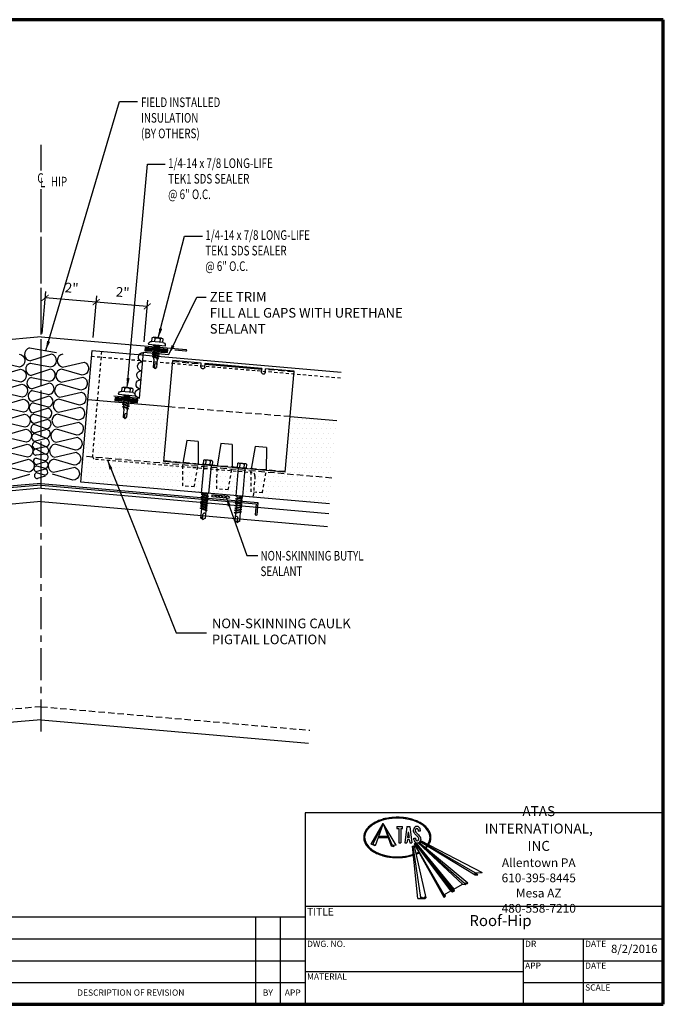
# Model space of a CAD drawing. Units: inches. Extents: x -43.7 to 6.9, y -42.7 to -4.3.
# Drawn here: x -18.2 to 6.9, y -42.7 to -4.3 of the extents above; entities that cross this region are included whole.
import ezdxf

# ---------------------------------------------------------------- set-up
doc = ezdxf.new("R2010")
doc.units = ezdxf.units.IN
doc.header["$MEASUREMENT"] = 0
for name, pattern in [('CENTER', [2, 1.25, -0.25, 0.25, -0.25]), ('DASH2', [0.1875, 0.125, -0.0625]), ('HIDDEN', [0.375, 0.25, -0.125]), ('HIDDEN2', [0.1875, 0.125, -0.0625])]:
    doc.linetypes.add(name, pattern=pattern)
for name, color, linetype, lineweight in [('Border (ANSI)', 7, 'Continuous', 70), ('Logo', 7, 'Continuous', 25), ('Sketch Geometry (ANSI)', 7, 'Continuous', 25), ('Symbol (ANSI)', 7, 'Continuous', 25), ('Title (ANSI)', 7, 'Continuous', 50)]:
    doc.layers.add(name, color=color, linetype=linetype, lineweight=lineweight)
for name, color, linetype in [('BUTYL', 9, 'Continuous'), ('CLIP', 5, 'Continuous'), ('DIM', 250, 'Continuous'), ('FASTENER', 9, 'Continuous'), ('insul', 8, 'Continuous'), ('LiteGauge', 1, 'Continuous'), ('PANEL', 11, 'Continuous'), ('SEALANT', 8, 'Continuous'), ('TEXT', 250, 'Continuous'), ('TRIM', 6, 'Continuous')]:
    doc.layers.add(name, color=color, linetype=linetype)
doc.styles.add('Note Text (ANSI)', font='tahoma.ttf')
doc.styles.get("Standard").update_dxf_attribs({"font": 'tahoma.ttf'})
doc.styles.add('TEXT1', font='ROMANS', dxfattribs={"width": 0.75, "height": 0.375})
doc.styles.add('Title Block Labels', font='tahoma.ttf')
doc.dimstyles.new('PLAN', dxfattribs={"dimtxt": 0.09375, "dimasz": 0.0625, "dimexe": 0.0625, "dimexo": 0.125, "dimgap": 0.0625, "dimtad": 1, "dimdec": 4, "dimzin": 3, "dimdsep": 46, "dimlunit": 4, "dimtxsty": 'TEXT1', "dimblk": 'ARCHTICK', "dimcen": 0.0625, "dimclrd": 7, "dimclre": 7, "dimclrt": 256, "dimadec": 3, "dimazin": 0, "dimtfac": 0.666667, "dimtdec": 4, "dimtmove": 0, "dimatfit": 2, "dimfxl": 0, "dimtvp": 1, "dimfrac": 2, "dimtolj": 1, "dimtzin": 3, "dimarcsym": 0})
doc.dimstyles.new('PLAN$7', dxfattribs={"dimtxt": 0.09375, "dimasz": 0.09375, "dimexe": 0.0625, "dimexo": 0.125, "dimgap": 0.0625, "dimtad": 1, "dimdec": 4, "dimzin": 3, "dimdsep": 46, "dimlunit": 4, "dimtxsty": 'TEXT1', "dimblk": 'ARCHTICK', "dimcen": 0.0625, "dimclrd": 7, "dimclre": 7, "dimclrt": 2, "dimadec": 3, "dimazin": 0, "dimtfac": 0.666667, "dimtdec": 4, "dimtmove": 0, "dimatfit": 2, "dimfxl": 0, "dimtvp": 1, "dimfrac": 2, "dimtolj": 1, "dimtzin": 3, "dimarcsym": 0})
pattern_1 = [(0, (-37.20625, -47.23072), (0.09375, 0.1875), [0, -0.1875])]

# ---------------------------------------------------------------- blocks, each defined once
blk = doc.blocks.new('Title Blocks ATAS A-B Title Block')
at = {"layer": 'Logo', "linetype": 'Continuous'}
for p, q in [((5.5128, 4.0299), (5.6086, 4.1959)), ((5.5283, 4.0342), (5.6086, 4.1959)), ((5.6086, 4.1959), (5.544, 4.0185)), ((5.7141, 4.0235), (5.6086, 4.1959)), ((5.6086, 4.1959), (5.6731, 4.0185)), ((5.6809, 4.0264), (5.6086, 4.1959)), ((5.7194, 4.1737), (5.7194, 4.1571)), ((5.7194, 4.1737), (5.7638, 4.1737)), ((5.7194, 4.1571), (5.7335, 4.1571)), ((5.7335, 4.1571), (5.7335, 4.0407)), ((5.7498, 4.1571), (5.7638, 4.1571)), ((5.7498, 4.1571), (5.7498, 4.0407)), ((5.7638, 4.1571), (5.7638, 4.1737)), ((5.7992, 4.1737), (5.7829, 4.0407)), ((5.7992, 4.1737), (5.8216, 4.1737)), ((5.8104, 4.1307), (5.8048, 4.0851)), ((5.8104, 4.1307), (5.816, 4.0851)), ((5.8216, 4.1737), (5.8379, 4.0407)), ((5.8521, 4.1351), (5.8512, 4.1461)), ((5.8524, 4.1338), (5.8521, 4.1351)), ((5.8536, 4.1304), (5.8524, 4.1338)), ((5.8544, 4.1285), (5.8536, 4.1304)), ((5.8551, 4.127), (5.8544, 4.1285)), ((5.8564, 4.1243), (5.8551, 4.127)), ((5.8577, 4.1224), (5.8564, 4.1243)), ((5.8582, 4.1216), (5.8577, 4.1224)), ((5.8603, 4.1189), (5.8582, 4.1216)), ((5.8605, 4.1186), (5.8603, 4.1189)), ((5.8632, 4.1153), (5.8605, 4.1186)), ((5.8683, 4.1094), (5.8632, 4.1153)), ((5.8685, 4.135), (5.8679, 4.1461)), ((5.8692, 4.1085), (5.8683, 4.1094)), ((5.8728, 4.1277), (5.8685, 4.135)), ((5.8703, 4.1072), (5.8692, 4.1085)), ((5.8743, 4.1257), (5.8728, 4.1277)), ((5.8827, 4.116), (5.8743, 4.1257)), ((5.886, 4.1124), (5.8827, 4.116)), ((5.8909, 4.1072), (5.886, 4.1124)), ((5.89, 4.146), (5.89, 4.1349)), ((5.9067, 4.1349), (5.89, 4.1349)), ((5.9067, 4.146), (5.9067, 4.1349)), ((5.544, 4.0185), (5.5128, 4.0299)), ((5.544, 4.0185), (5.5283, 4.0342)), ((5.5685, 4.0857), (5.6487, 4.0857)), ((5.5723, 4.0964), (5.6448, 4.0964)), ((5.7335, 4.0407), (5.7498, 4.0407)), ((5.7829, 4.0407), (5.7993, 4.0407)), ((5.8027, 4.0684), (5.7993, 4.0407)), ((5.8027, 4.0684), (5.8181, 4.0684)), ((5.8048, 4.0851), (5.816, 4.0851)), ((5.8181, 4.0684), (5.8215, 4.0407)), ((5.8215, 4.0407), (5.8379, 4.0407)), ((5.8545, 4.0684), (5.8545, 4.0795)), ((5.8545, 4.0795), (5.8712, 4.0795)), ((5.8575, 4.035), (5.8662, 4.0401)), ((5.8575, 4.035), (6.0955, 3.6233)), ((5.8575, 4.035), (5.8575, 4.0325)), ((5.8575, 4.0325), (6.0955, 3.6071)), ((6.1511, 3.6555), (5.8662, 4.0401)), ((5.8662, 4.0401), (5.8684, 4.0388)), ((5.8684, 4.0388), (5.8703, 4.0399)), ((5.8684, 4.0388), (6.1651, 3.6475)), ((5.8699, 4.0422), (5.8712, 4.043)), ((5.8699, 4.0422), (6.175, 3.6691)), ((5.8699, 4.0422), (5.8703, 4.0399)), ((5.8703, 4.1072), (5.8752, 4.102)), ((6.1776, 3.6545), (5.8703, 4.0399)), ((5.8712, 4.0684), (5.8712, 4.0795)), ((5.8752, 4.102), (5.8785, 4.0984)), ((5.8785, 4.0984), (5.8869, 4.0887)), ((5.8869, 4.0887), (5.8884, 4.0867)), ((5.8884, 4.0867), (5.8927, 4.0794)), ((6.2466, 3.7106), (5.8889, 4.0415)), ((5.8909, 4.1072), (5.892, 4.1059)), ((5.8918, 4.0424), (6.2613, 3.7172)), ((5.892, 4.1059), (5.8929, 4.105)), ((5.8927, 4.0794), (5.8933, 4.0683)), ((5.8929, 4.105), (5.898, 4.0991)), ((6.2869, 3.7176), (5.8948, 4.0437)), ((5.898, 4.0991), (5.9007, 4.0958)), ((5.9007, 4.0958), (5.9009, 4.0955)), ((5.9009, 4.0955), (5.903, 4.0928)), ((5.903, 4.0928), (5.9035, 4.092)), ((5.9035, 4.092), (5.9048, 4.0901)), ((5.9048, 4.0901), (5.9061, 4.0874)), ((5.9048, 4.0523), (6.3477, 3.7843)), ((5.9061, 4.0874), (5.9068, 4.0859)), ((6.3477, 3.8004), (5.9064, 4.0549)), ((5.9068, 4.0859), (5.9076, 4.084)), ((5.9076, 4.084), (5.9088, 4.0806)), ((5.9088, 4.0806), (5.9091, 4.0793)), ((5.9088, 4.0605), (6.4035, 3.8034)), ((5.9091, 4.0793), (5.91, 4.0683)), ((5.6731, 4.0185), (5.6809, 4.0264)), ((5.6731, 4.0185), (5.6945, 4.0128)), ((5.6809, 4.0264), (5.7141, 4.0235)), ((5.6899, 4.0256), (5.6945, 4.0128)), ((5.8447, 4.0144), (5.849, 4.0145)), ((5.8864, 3.5945), (5.8447, 4.0144)), ((5.8489, 4.0155), (5.8498, 4.0167)), ((5.9097, 3.6043), (5.8489, 4.0155)), ((5.8498, 4.0167), (5.8508, 4.0164)), ((5.8508, 4.0164), (5.8529, 4.015)), ((5.8529, 4.015), (5.855, 4.0165)), ((5.8556, 4.0168), (5.855, 4.0165)), ((5.8569, 4.0159), (5.8556, 4.0168)), ((5.8569, 4.0159), (5.9499, 3.6011)), ((6.3477, 3.8004), (6.4035, 3.8034)), ((6.3477, 3.7843), (6.3477, 3.8004)), ((6.3685, 3.7854), (6.3477, 3.7974)), ((6.2607, 3.7177), (6.2608, 3.7183)), ((6.2622, 3.7164), (6.2607, 3.7177)), ((6.2608, 3.7183), (6.262, 3.7195)), ((6.2608, 3.7183), (6.2608, 3.7183)), ((6.262, 3.7195), (6.2643, 3.7205)), ((6.2647, 3.7154), (6.2622, 3.7164)), ((6.2643, 3.7205), (6.2723, 3.7195)), ((6.2668, 3.7154), (6.2647, 3.7154)), ((6.2685, 3.7156), (6.2668, 3.7154)), ((6.2693, 3.7156), (6.2685, 3.7156)), ((6.2718, 3.7148), (6.2693, 3.7156)), ((6.2738, 3.713), (6.2718, 3.7148)), ((6.2723, 3.7195), (6.2788, 3.7163)), ((6.2739, 3.7119), (6.2738, 3.713)), ((6.2788, 3.7163), (6.2845, 3.7162)), ((6.2845, 3.7162), (6.2871, 3.7177)), ((6.3477, 3.7843), (6.3685, 3.7854)), ((6.0955, 3.6233), (6.1512, 3.6555)), ((6.1512, 3.6555), (6.1652, 3.6474)), ((6.1652, 3.6474), (6.1776, 3.6545)), ((6.175, 3.6693), (6.2466, 3.7106)), ((6.175, 3.6693), (6.1776, 3.6545)), ((6.2466, 3.7106), (6.2682, 3.7087)), ((6.2682, 3.7087), (6.271, 3.7087)), ((6.271, 3.7087), (6.2724, 3.7092)), ((6.2724, 3.7092), (6.2731, 3.7099)), ((6.2731, 3.7099), (6.2739, 3.7119)), ((5.8864, 3.5945), (5.944, 3.5955)), ((5.9095, 3.5969), (5.9098, 3.6051)), ((5.9098, 3.6051), (5.9178, 3.6049)), ((5.9178, 3.6049), (5.9288, 3.5976)), ((5.9288, 3.5976), (5.9399, 3.6053)), ((5.944, 3.607), (5.9399, 3.6053)), ((5.9499, 3.6011), (5.944, 3.607)), ((5.944, 3.5955), (5.9499, 3.6011)), ((6.0955, 3.6233), (6.0955, 3.6071)), ((6.0955, 3.6071), (6.1094, 3.6152)), ((6.1094, 3.6152), (6.1024, 3.6273))]:
    blk.add_line(p, q, dxfattribs=at)
at = {"layer": 'Logo', "color": 7, "linetype": 'Continuous', "lineweight": 25}
blk.add_line((5.9006, 4.0476), (5.903, 4.0501), dxfattribs=at)
at = {"layer": 'Logo', "linetype": 'Continuous'}
for centre, radius, start, end in [((5.879, 4.146), 0.0277, 0, 180), ((5.879, 4.146), 0.0111, 0, 180), ((5.8822, 4.0684), 0.0277, 180, 0), ((5.8822, 4.0684), 0.0111, 180, 0)]:
    blk.add_arc(centre, radius, start, end, dxfattribs=at)
at = {"layer": 'Logo'}
for start_param, end_param in [(5.920587, 11.509279), (5.311273, 5.424577), (5.721945, 5.844109)]:
    blk.add_ellipse((5.7221, 4.0849), major_axis=(0.2627, 0), ratio=0.589286, start_param=start_param, end_param=end_param, dxfattribs=at)
for points in [[(5.9742, 4.0266), (5.9873, 4.0542), (5.992, 4.0831), (5.9882, 4.1121), (5.9761, 4.14), (5.9562, 4.1658), (5.9293, 4.1889), (5.8963, 4.2087), (5.8583, 4.2249), (5.8164, 4.2368), (5.7716, 4.2442), (5.7253, 4.2468), (5.679, 4.2448), (5.6339, 4.2381), (5.5913, 4.2269), (5.5527, 4.2113), (5.5191, 4.1919), (5.4913, 4.1691), (5.4704, 4.1437), (5.457, 4.1161), (5.4522, 4.0872), (5.4558, 4.0583), (5.4677, 4.0303), (5.4874, 4.0044), (5.5141, 3.9812), (5.5469, 3.9613), (5.5848, 3.9451), (5.6268, 3.9331), (5.6716, 3.9256), (5.7178, 3.9228), (5.7642, 3.9247), (5.8093, 3.9314), (5.8519, 3.9426)], [(5.8717, 3.9498), (5.8783, 3.9525), (5.8848, 3.9553), (5.8911, 3.9582), (5.8973, 3.9613)], [(5.9501, 3.9978), (5.9544, 4.002), (5.9585, 4.0064), (5.9624, 4.0108), (5.9661, 4.0152)]]:
    blk.add_spline(points, degree=3, dxfattribs=at)
at = {"layer": 'Sketch Geometry (ANSI)'}
for p, q in [((7.8575, 4.2837), (4.9825, 4.2837)), ((4.9825, 4.2837), (4.9825, 2.7462)), ((7.8575, 2.7462), (7.8575, 4.2837)), ((4.9825, 3.5337), (7.8575, 3.5337)), ((1.9175, 3.4462), (1.9175, 2.7462)), ((4.9825, 3.4462), (1.9175, 3.4462)), ((2.1175, 3.4462), (2.1175, 2.7462)), ((2.5825, 3.4462), (2.5825, 2.7462)), ((4.5825, 3.4462), (4.5825, 2.7462)), ((4.7825, 3.4462), (4.7825, 2.7462)), ((1.9175, 3.2712), (4.9825, 3.2712)), ((4.9825, 3.2712), (7.8575, 3.2712)), ((6.7325, 3.2712), (6.7325, 2.7462)), ((7.2147, 3.2712), (7.2147, 2.7462)), ((1.9175, 3.0962), (4.9825, 3.0962)), ((6.7325, 3.0962), (7.8575, 3.0962)), ((4.9825, 3.0087), (6.7325, 3.0087)), ((1.9175, 2.9212), (4.9825, 2.9212)), ((6.7325, 2.9212), (7.8575, 2.9212)), ((1.9175, 2.7462), (4.9825, 2.7462)), ((4.9825, 2.7462), (7.8575, 2.7462))]:
    blk.add_line(p, q, dxfattribs=at)
at = {"layer": 'Symbol (ANSI)', "char_height": 0.05, "attachment_point": 5, "style": 'Title Block Labels'}
for s, insert, line_spacing_factor in [('{\\H1.6x;ATAS INTERNATIONAL, INC\\P\\H0.875x;Allentown PA\\H1.3631x; \\H0.73365x;\\P610-395-8445\\H1.1376x; \\H0.87902x;\\PMesa AZ\\H1.1946x; \\H0.83708x;\\P480-558-7210\\H1.1855x; }', (6.8575, 3.9087), 1.04605), ('REV.\\PNO.', (2.0175, 2.8259), 0.987884)]:
    blk.add_mtext(s, dxfattribs=dict(at, insert=insert, line_spacing_factor=line_spacing_factor))
at = {"layer": 'Symbol (ANSI)', "style": 'Title Block Labels'}
for s, insert, char_height, attachment_point in [('\\fTahoma|b0|i0;\\H0.0600;TITLE', (4.9975, 3.5187), 0.06, 1), ('DWG. NO.', (4.9975, 3.2562), 0.05, 1), ('DR', (6.7475, 3.2562), 0.05, 1), ('DATE', (7.2297, 3.2562), 0.05, 1), ('APP', (6.7475, 3.0812), 0.05, 1), ('DATE', (7.2297, 3.0812), 0.05, 1), ('MATERIAL', (4.9975, 2.9937), 0.05, 1), ('DATE', (2.35, 2.8337), 0.05, 5), ('DESCRIPTION OF REVISION', (3.5825, 2.8337), 0.05, 5), ('BY', (4.6825, 2.8337), 0.05, 5), ('APP', (4.8825, 2.8337), 0.05, 5), ('SCALE', (7.2297, 2.9062), 0.05, 1)]:
    blk.add_mtext(s, dxfattribs=dict(at, insert=insert, char_height=char_height, attachment_point=attachment_point))
at = {"layer": 'Title (ANSI)', "char_height": 0.1, "attachment_point": 5, "style": 'Note Text (ANSI)'}
for insert in [(5.8575, 3.14), (5.8575, 2.8775)]:
    blk.add_mtext('\\fTahoma|b0|i0;\\H0.1000; ', dxfattribs=dict(at, insert=insert))
blk = doc.blocks.new('Borders ATAS A Border')
at = {"layer": 'Border (ANSI)'}
for p, q in [((0.3, 8.2), (0.3, 0.3)), ((10.7, 8.2), (0.3, 8.2)), ((10.7, 0.3), (10.7, 8.2)), ((0.3, 0.3), (10.7, 0.3))]:
    blk.add_line(p, q, dxfattribs=at)
blk = doc.blocks.new('_ArchTick')
at = {"color": 0, "const_width": 0.15}
blk.add_lwpolyline([(-0.5, -0.5), (0.5, 0.5)], dxfattribs=at)
blk = doc.blocks.new('A$C72EB739A')
at = {"layer": 'BUTYL', "extrusion": (0, 0, -1)}
for centre in [(-0.263, 0.015), (-0.135, 0.015), (-0.006, 0.015), (0.122, 0.015), (0.251, 0.015)]:
    blk.add_ellipse(centre, major_axis=(-0.088, 0), ratio=0.552935, dxfattribs=at)
blk = doc.blocks.new('MB_DW4')
at = {"layer": 'FASTENER'}
for p, q in [((-0.326, 0.071), (-0.326, 0.037)), ((-0.326, 0.037), (0.322, 0.037)), ((-0.226, 0.171), (0.214, 0.171)), ((-0.217, 0.305), (-0.217, 0.171)), ((-0.163, 0.337), (0.159, 0.337)), ((-0.141, -0.014), (0.037, 0.037)), ((-0.108, 0.305), (-0.108, 0.171)), ((-0.105, -0.034), (0.137, 0.035)), ((-0.088, 0.037), (-0.088, 0.001)), ((-0.088, 0.037), (0.085, 0.037)), ((0.085, 0.037), (0.134, 0.037)), ((0.085, 0.02), (0.085, -0.041)), ((0.105, 0.305), (0.105, 0.171)), ((0.137, 0.035), (0.134, 0.037)), ((0.214, 0.305), (0.214, 0.171)), ((0.322, 0.071), (0.322, 0.037)), ((-0.105, -0.034), (-0.141, -0.014)), ((-0.141, -0.105), (0.102, -0.036)), ((-0.105, -0.125), (-0.141, -0.105)), ((-0.141, -0.196), (0.102, -0.127)), ((-0.105, -0.216), (-0.141, -0.196)), ((-0.141, -0.287), (0.102, -0.217)), ((-0.105, -0.307), (-0.141, -0.287)), ((-0.141, -0.378), (0.102, -0.308)), ((-0.105, -0.398), (-0.141, -0.378)), ((-0.105, -0.125), (0.137, -0.056)), ((-0.105, -0.216), (0.137, -0.147)), ((-0.105, -0.307), (0.137, -0.238)), ((-0.105, -0.398), (0.137, -0.328)), ((-0.088, -0.029), (-0.088, -0.09)), ((-0.088, -0.12), (-0.088, -0.181)), ((-0.084, -0.27), (-0.088, -0.211)), ((-0.078, -0.36), (-0.082, -0.3)), ((0.071, -0.408), (0.075, -0.346)), ((0.077, -0.315), (0.082, -0.253)), ((0.084, -0.223), (0.085, -0.211)), ((0.085, -0.071), (0.085, -0.131)), ((0.085, -0.162), (0.085, -0.211)), ((0.137, -0.056), (0.102, -0.036)), ((0.137, -0.147), (0.102, -0.127)), ((0.137, -0.238), (0.102, -0.217)), ((0.137, -0.328), (0.102, -0.308)), ((-0.122, -0.463), (0.089, -0.403)), ((-0.086, -0.483), (-0.122, -0.463)), ((-0.086, -0.483), (0.124, -0.423)), ((-0.071, -0.449), (-0.075, -0.389)), ((-0.066, -0.516), (-0.069, -0.478)), ((-0.066, -0.516), (-0.066, -0.82)), ((-0.003, -0.854), (0.009, -0.714)), ((0.063, -0.515), (0.068, -0.439)), ((0.063, -0.516), (0.063, -0.82)), ((0.124, -0.423), (0.089, -0.403)), ((-0.002, -0.866), (-0.066, -0.82)), ((-0.002, -0.866), (0.063, -0.82))]:
    blk.add_line(p, q, dxfattribs=at)
for centre, radius, start, end in [((-0.226, 0.071), 0.1, 90, 180), ((-0.163, 0.274), 0.0628, 29.8754, 150.1246), ((-0.002, 0.141), 0.196, 56.9974, 123.0026), ((0.159, 0.274), 0.0628, 29.8754, 150.1246), ((0.222, 0.071), 0.1, 0, 90), ((-0.036, -0.723), 0.0461, 11.1445, 130.906), ((0.073, -0.516), 0.01, 175.9484, 180), ((0.039, -0.855), 0.0422, 55.4585, 194.8454)]:
    blk.add_arc(centre, radius, start, end, dxfattribs=at)
blk = doc.blocks.new('A$C047F246E')
at = {"layer": 'insul'}
h = blk.add_hatch(dxfattribs=at)
h.set_pattern_fill('DOTS', color=256, scale=3, style=0)
h.set_pattern_definition([(0, (55.5023, -32.52874), (0.09375, 0.1875), [0, -0.1875])])
h.paths.add_polyline_path([(3.445, -2.765), (3.423, -2.642), (2.681, -2.707), (2.681, -2.832)], flags=17)
at = {"layer": 'CLIP'}
for p, q in [((3.156, 1.27), (0.935, 1.076)), ((3.166, 1.151), (3.153, 1.299)), ((3.153, 1.299), (3.156, 1.27)), ((3.314, 1.164), (3.301, 1.312)), ((4.756, -2.525), (4.412, 1.409)), ((0.018, -2.94), (-0.326, 0.994)), ((0.797, 0.943), (0.784, 1.091)), ((0.945, 0.956), (0.932, 1.104)), ((0.932, 1.104), (0.935, 1.076)), ((2.087, -1.863), (2.531, -1.824)), ((2.087, -1.863), (2.091, -2.758)), ((2.531, -1.824), (2.683, -2.706)), ((3.42, -1.747), (3.864, -1.708)), ((3.42, -1.747), (3.423, -2.642)), ((3.864, -1.708), (4.016, -2.59)), ((0.755, -1.98), (1.199, -1.941)), ((0.755, -1.98), (0.758, -2.875)), ((1.199, -1.941), (1.351, -2.823)), ((0.018, -2.94), (4.756, -2.525))]:
    blk.add_line(p, q, dxfattribs=at)
at = {"layer": 'CLIP', "linetype": 'HIDDEN'}
for p, q in [((4.414, 1.38), (3.304, 1.283)), ((-0.324, 0.966), (0.787, 1.063)), ((4.753, -2.497), (0.016, -2.911))]:
    blk.add_line(p, q, dxfattribs=at)
at = {"layer": 'CLIP', "linetype": 'HIDDEN2'}
for p, q in [((3.575, -3.523), (3.423, -2.642)), ((4.019, -3.485), (4.016, -2.59)), ((0.91, -3.757), (0.758, -2.875)), ((1.354, -3.718), (1.351, -2.823)), ((2.243, -3.64), (2.091, -2.758)), ((2.687, -3.601), (2.683, -2.706)), ((0.91, -3.757), (1.354, -3.718)), ((2.243, -3.64), (2.687, -3.601)), ((3.575, -3.523), (4.019, -3.485))]:
    blk.add_line(p, q, dxfattribs=at)
at = {"layer": 'CLIP'}
for points in [[(0.932, 1.104), (3.153, 1.299)], [(3.301, 1.312), (4.412, 1.409)], [(-0.326, 0.994), (0.784, 1.091)]]:
    blk.add_lwpolyline(points, dxfattribs=at)
for centre in [(3.24, 1.157), (0.871, 0.95)]:
    blk.add_arc(centre, 0.0743, 185, 5, dxfattribs=at)
blk = doc.blocks.new('A$C008A27F6')
at = {"layer": 'SEALANT'}
h = blk.add_hatch(dxfattribs=at)
h.set_pattern_fill('DOTS', color=251, scale=0.1875, angle=270)
h.set_pattern_definition([(270, (92.795504, -23.428332), (0.01171875, -0.005859375), [0, -0.01171875])])
h.paths.add_polyline_path([(-0.103, -0.057), (0.236, -0.057), (0.236, -0.118), (0.509, -0.118), (0.509, 0.005), (-0.375, 0.005), (-0.375, -0.118), (-0.103, -0.118)])
at = {"layer": 'SEALANT', "color": 9}
blk.add_lwpolyline([(-0.103, -0.057), (-0.103, -0.118), (-0.375, -0.118), (-0.375, 0.005), (0.509, 0.005), (0.509, -0.118), (0.236, -0.118), (0.236, -0.057)], close=True, dxfattribs=at)
blk = doc.blocks.new('2.5 shoulder')
at = {"layer": 'FASTENER'}
for p, q in [((-7.398, 17.737), (-7.667, 17.714)), ((-7.62, 17.691), (-7.607, 17.543)), ((-7.441, 17.706), (-7.429, 17.558)), ((-7.35, 17.714), (-7.338, 17.565)), ((-7.711, 17.684), (-7.698, 17.535)), ((-7.325, 17.567), (-7.71, 17.534)), ((-7.324, 17.549), (-7.709, 17.516)), ((-7.338, 17.565), (-7.698, 17.535)), ((-7.562, 16.422), (-7.655, 17.521)), ((-7.378, 17.544), (-7.285, 16.446)), ((-7.562, 16.422), (-7.285, 16.446)), ((-7.508, 16.404), (-7.562, 16.422)), ((-7.557, 16.366), (-7.524, 16.389)), ((-7.31, 16.318), (-7.557, 16.366)), ((-7.55, 16.276), (-7.516, 16.299)), ((-7.302, 16.227), (-7.55, 16.276)), ((-7.542, 16.185), (-7.508, 16.208)), ((-7.294, 16.137), (-7.542, 16.185)), ((-7.276, 16.341), (-7.524, 16.389)), ((-7.268, 16.25), (-7.516, 16.299)), ((-7.336, 16.419), (-7.508, 16.404)), ((-7.508, 16.404), (-7.506, 16.386)), ((-7.261, 16.16), (-7.508, 16.208)), ((-7.503, 16.356), (-7.498, 16.295)), ((-7.496, 16.265), (-7.491, 16.205)), ((-7.488, 16.175), (-7.483, 16.114)), ((-7.336, 16.419), (-7.285, 16.446)), ((-7.336, 16.419), (-7.33, 16.351)), ((-7.327, 16.321), (-7.322, 16.261)), ((-7.32, 16.231), (-7.315, 16.17)), ((-7.31, 16.318), (-7.276, 16.341)), ((-7.302, 16.227), (-7.268, 16.25)), ((-7.294, 16.137), (-7.261, 16.16)), ((-7.534, 16.095), (-7.501, 16.118)), ((-7.287, 16.046), (-7.534, 16.095)), ((-7.527, 16.004), (-7.493, 16.027)), ((-7.279, 15.955), (-7.527, 16.004)), ((-7.519, 15.913), (-7.485, 15.936)), ((-7.271, 15.865), (-7.519, 15.913)), ((-7.512, 15.823), (-7.478, 15.846)), ((-7.264, 15.774), (-7.512, 15.823)), ((-7.253, 16.069), (-7.501, 16.118)), ((-7.245, 15.978), (-7.493, 16.027)), ((-7.238, 15.888), (-7.485, 15.936)), ((-7.48, 16.084), (-7.475, 16.024)), ((-7.23, 15.797), (-7.478, 15.846)), ((-7.473, 15.993), (-7.468, 15.933)), ((-7.465, 15.903), (-7.46, 15.842)), ((-7.458, 15.812), (-7.428, 15.453)), ((-7.312, 16.14), (-7.307, 16.08)), ((-7.304, 16.049), (-7.299, 15.989)), ((-7.297, 15.959), (-7.292, 15.898)), ((-7.289, 15.868), (-7.284, 15.808)), ((-7.287, 16.046), (-7.253, 16.069)), ((-7.282, 15.778), (-7.256, 15.468)), ((-7.279, 15.955), (-7.245, 15.978)), ((-7.271, 15.865), (-7.238, 15.888)), ((-7.264, 15.774), (-7.23, 15.797)), ((-7.337, 15.408), (-7.429, 15.461)), ((-7.337, 15.423), (-7.369, 15.608)), ((-7.337, 15.408), (-7.257, 15.475))]:
    blk.add_line(p, q, dxfattribs=at)
for centre, radius, start, end in [((-7.663, 17.661), 0.0527, 34.7108, 154.96), ((-7.519, 17.562), 0.164, 61.8328, 127.838), ((-7.394, 17.684), 0.0527, 34.7108, 154.96), ((-7.71, 17.525), 0.00894, 94.8354, 274.8354), ((-7.325, 17.558), 0.00894, 274.8354, 94.8354), ((-7.393, 15.417), 0.0563, 349.99, 129.3769), ((-7.308, 15.601), 0.0615, 53.9294, 173.6908)]:
    blk.add_arc(centre, radius, start, end, dxfattribs=at)
blk = doc.blocks.new('*D58')
at = {"layer": 'DEFPOINTS', "color": 0}
for p in [(-17.248, -15.118), (-17.406, -17.004), (-15.413, -17.171)]:
    blk.add_point(p, dxfattribs=at)
at = {"layer": 'DIM', "color": 7, "lineweight": -2}
for p, q in [((-17.364, -16.505), (-17.227, -14.869)), ((-15.255, -15.285), (-17.248, -15.118)), ((-15.371, -16.672), (-15.234, -15.036))]:
    blk.add_line(p, q, dxfattribs=at)
at = {"layer": 'DIM', "color": 7, "lineweight": -2, "xscale": 0.25, "yscale": 0.25, "zscale": 0.25}
for p, rotation in [((-17.248, -15.118), 175.2099489194694), ((-15.255, -15.285), 355.2099489194694)]:
    blk.add_blockref('_ArchTick', p, dxfattribs=dict(at, rotation=rotation))
at = {"layer": 'DIM', "insert": (-16.212, -14.73), "char_height": 0.375, "attachment_point": 5, "rotation": 355.2099, "style": 'TEXT1'}
blk.add_mtext('\\A1;2"', dxfattribs=at)
blk = doc.blocks.new('*D59')
at = {"layer": 'DEFPOINTS', "color": 0}
for p in [(-15.255, -15.285), (-15.413, -17.171), (-13.42, -17.338)]:
    blk.add_point(p, dxfattribs=at)
at = {"layer": 'DIM', "color": 7, "lineweight": -2}
for p, q in [((-15.371, -16.672), (-15.234, -15.036)), ((-13.262, -15.452), (-15.255, -15.285)), ((-13.378, -16.839), (-13.241, -15.203))]:
    blk.add_line(p, q, dxfattribs=at)
at = {"layer": 'DIM', "color": 7, "lineweight": -2, "xscale": 0.25, "yscale": 0.25, "zscale": 0.25}
for p, rotation in [((-15.255, -15.285), 175.2099489194694), ((-13.262, -15.452), 355.2099489194694)]:
    blk.add_blockref('_ArchTick', p, dxfattribs=dict(at, rotation=rotation))
at = {"layer": 'DIM', "insert": (-14.219, -14.897), "char_height": 0.375, "attachment_point": 5, "rotation": 355.2099, "style": 'TEXT1'}
blk.add_mtext('\\A1;2"', dxfattribs=at)

msp = doc.modelspace()

# ---------------------------------------------------------------- hatches: boundary and pattern name
at = {"layer": 'insul'}
h = msp.add_hatch(dxfattribs=at)
h.set_pattern_fill('DOTS', color=256, scale=3, style=0)
h.set_pattern_definition(pattern_1)
edge = h.paths.add_edge_path()
edge.add_line((-15.581879, -19.103159), (-14.183413, -19.224739))
edge.add_line((-14.183413, -19.224739), (-14.184111, -19.266963))
edge.add_line((-14.184111, -19.266963), (-14.208053, -19.257803))
edge.add_line((-14.208053, -19.257803), (-14.245334, -19.274718))
edge.add_line((-14.245334, -19.274718), (-14.184624, -19.297944))
edge.add_line((-14.184624, -19.297944), (-14.185651, -19.359956))
edge.add_line((-14.185651, -19.359956), (-14.203062, -19.353294))
edge.add_line((-14.203062, -19.353294), (-14.240344, -19.370209))
edge.add_line((-14.240344, -19.370209), (-14.186164, -19.390937))
edge.add_line((-14.186164, -19.390937), (-14.187427, -19.46727))
edge.add_arc((-14.197426, -19.467105), 0.01, -5, -0.9483558, ccw=False)
edge.add_line((-14.187464, -19.467976), (-14.213968, -19.770917))
edge.add_line((-14.213968, -19.770917), (-14.153472, -19.821953))
edge.add_line((-14.153472, -19.821953), (-14.085034, -19.782197))
edge.add_line((-14.085034, -19.782197), (-14.058499, -19.478904))
edge.add_line((-14.058499, -19.478904), (-14.052624, -19.442025))
edge.add_line((-14.052624, -19.442025), (-14.035842, -19.448445))
edge.add_line((-14.035842, -19.448445), (-13.99856, -19.431531))
edge.add_line((-13.99856, -19.431531), (-14.047942, -19.412639))
edge.add_line((-14.047942, -19.412639), (-14.038572, -19.353819))
edge.add_line((-14.038572, -19.353819), (-14.009551, -19.364921))
edge.add_line((-14.009551, -19.364921), (-13.972269, -19.348007))
edge.add_line((-13.972269, -19.348007), (-14.03389, -19.324433))
edge.add_line((-14.03389, -19.324433), (-14.02452, -19.265613))
edge.add_line((-14.02452, -19.265613), (-14.001628, -19.27437))
edge.add_line((-14.001628, -19.27437), (-13.964347, -19.257456))
edge.add_line((-13.964347, -19.257456), (-14.010593, -19.239764))
edge.add_line((-14.010593, -19.239764), (-12.419217, -19.378115))
edge.add_line((-12.419217, -19.378115), (-12.605114, -21.502925))
edge.add_line((-12.605114, -21.502925), (-11.040278, -21.639831))
edge.add_line((-11.040278, -21.639831), (-11.046811, -21.715251))
edge.add_line((-11.046811, -21.715251), (-15.770227, -21.302006))
edge.add_line((-15.770227, -21.302006), (-15.581879, -19.103159))
h.paths.add_polyline_path([(-10.764014, -21.664001), (-9.708447, -21.756351), (-9.715262, -21.831747), (-10.770395, -21.739435)])
h.paths.add_polyline_path([(-9.438846, -21.85593), (-9.432183, -21.780521), (-7.867347, -21.917426), (-7.679162, -19.766461), (-5.853114, -19.925238), (-6.046846, -22.153389)])
h = msp.add_hatch(dxfattribs=at)
h.set_pattern_fill('DOTS', color=256, scale=3, style=0)
h.set_pattern_definition(pattern_1)
h.paths.add_polyline_path([(-11.081658, -22.123556), (-11.047814, -22.14659), (-11.030203, -22.143135), (-11.035312, -22.203534), (-11.08932, -22.21413), (-11.055476, -22.237164), (-11.037865, -22.233709), (-11.042974, -22.294107), (-11.096982, -22.304703), (-11.063138, -22.327737), (-11.045527, -22.324282), (-11.050636, -22.384681), (-11.104644, -22.395277), (-11.0708, -22.418311), (-11.053189, -22.414856), (-11.058298, -22.475254), (-11.112306, -22.48585), (-11.078462, -22.508884), (-11.060851, -22.505429), (-11.06596, -22.565828), (-11.119968, -22.576424), (-11.086124, -22.599458), (-11.068513, -22.596003), (-11.073622, -22.656401), (-11.12763, -22.666997), (-11.093786, -22.690031), (-10.846059, -22.64143), (-10.879903, -22.618395), (-10.897514, -22.62185), (-10.892405, -22.561452), (-10.838397, -22.550856), (-10.872241, -22.527822), (-10.889852, -22.531277), (-10.884743, -22.470878), (-10.830735, -22.460283), (-10.864579, -22.437248), (-10.88219, -22.440703), (-10.877081, -22.380305), (-10.823073, -22.369709), (-10.856917, -22.346675), (-10.874528, -22.35013), (-10.869419, -22.289731), (-10.815411, -22.279136), (-10.849255, -22.256101), (-10.866866, -22.259556), (-10.861757, -22.199158), (-10.807749, -22.188562), (-10.841593, -22.165528), (-10.859204, -22.168983), (-10.854095, -22.108584), (-10.800087, -22.097989), (-10.833931, -22.074954), (-10.851542, -22.07841), (-10.846433, -22.018011), (-10.792425, -22.007415), (-10.826269, -21.984381), (-10.84388, -21.987836), (-10.838771, -21.927437), (-10.784763, -21.916842), (-10.818607, -21.893807), (-10.836218, -21.897263), (-10.831109, -21.836864), (-10.777101, -21.826268), (-10.810945, -21.803234), (-10.828556, -21.806689), (-10.82358, -21.747862), (-10.995534, -21.733316), (-10.997002, -21.750666), (-11.05101, -21.761262), (-11.017166, -21.784296), (-10.999555, -21.780841), (-11.004664, -21.84124), (-11.058672, -21.851836), (-11.024828, -21.87487), (-11.007217, -21.871415), (-11.012326, -21.931813), (-11.066334, -21.942409), (-11.03249, -21.965443), (-11.014879, -21.961988), (-11.019988, -22.022387), (-11.073996, -22.032983), (-11.040152, -22.056017), (-11.022541, -22.052562), (-11.02765, -22.11296)], flags=16)
h.paths.add_polyline_path([(-11.119968, -22.576424), (-11.086124, -22.599458), (-10.838397, -22.550856), (-10.872241, -22.527822)], flags=0)
h.paths.add_polyline_path([(-9.785013, -22.640766), (-9.785299, -22.644152), (-9.789195, -22.642649)], flags=17)
h.paths.add_polyline_path([(-9.731551, -22.008788), (-9.731576, -22.009086), (-9.731919, -22.008954)], flags=17)
h.paths.add_polyline_path([(-9.777376, -22.550484), (-9.777625, -22.553429), (-9.781013, -22.552121)], flags=17)
h.paths.add_polyline_path([(-9.769738, -22.460201), (-9.76995, -22.462705), (-9.77283, -22.461593)], flags=17)
h.paths.add_polyline_path([(-9.785013, -22.640766), (-9.785299, -22.644152), (-9.789195, -22.642649)], flags=17)
h.paths.add_polyline_path([(-9.762101, -22.369919), (-9.762275, -22.371981), (-9.764648, -22.371065)], flags=17)
h.paths.add_polyline_path([(-9.79265, -22.731049), (-9.792974, -22.734876), (-9.797377, -22.733177)], flags=17)
h.paths.add_polyline_path([(-9.754463, -22.279636), (-9.7546, -22.281257), (-9.756466, -22.280537)], flags=17)
h.paths.add_polyline_path([(-9.459602, -22.083269), (-9.459566, -22.082834), (-9.459065, -22.083027)], flags=17)
h.paths.add_polyline_path([(-9.746826, -22.189353), (-9.746926, -22.190533), (-9.748283, -22.19001)], flags=17)
h.paths.add_polyline_path([(-9.451965, -21.992986), (-9.451891, -21.99211), (-9.450883, -21.992499)], flags=17)
h.paths.add_polyline_path([(-9.739189, -22.099071), (-9.739251, -22.099809), (-9.740101, -22.099482)], flags=17)
h.paths.add_polyline_path([(-9.444328, -21.902704), (-9.444216, -21.901386), (-9.442701, -21.901971)], flags=17)
h.paths.add_polyline_path([(-9.716565, -21.831633), (-9.802215, -22.844115), (-15.857224, -22.317641), (-15.770227, -21.302006)])
h.paths.add_polyline_path([(-9.525997, -22.868132), (-9.44036, -21.855798), (-6.046842, -22.153389), (-6.134627, -23.163012)])

# ---------------------------------------------------------------- linework, layer by layer
for p, q in [((-17.857447, -17.072412), (-16.80215, -17.24638)), ((-17.00615, -17.31304), (-17.825445, -17.580759)), ((-17.81997, -17.667735), (-17.036092, -17.812072)), ((-17.041376, -17.90015), (-17.789818, -18.146711)), ((-17.78495, -18.22404), (-17.069682, -18.371914)), ((-17.074285, -18.44863), (-17.756644, -18.67368)), ((-17.752389, -18.741273), (-17.100966, -18.893318)), ((-17.10488, -18.958566), (-17.725929, -19.161595)), ((-17.722292, -19.219369), (-17.129948, -19.376359)), ((-17.133171, -19.430075), (-17.697679, -19.610357)), ((-17.694664, -19.658246), (-17.156634, -19.821131)), ((-17.159166, -19.863325), (-17.671902, -20.019835)), ((-17.669512, -20.057801), (-17.18103, -20.227742)), ((-17.182879, -20.258553), (-17.648609, -20.389846)), ((-17.646842, -20.417913), (-17.203145, -20.596321)), ((-17.20433, -20.616081), (-17.627816, -20.720144)), ((-17.626664, -20.738441), (-17.222985, -20.927001)), ((-17.223546, -20.936348), (-17.609544, -21.010402)), ((-17.608988, -21.019241), (-17.24056, -21.219909)), ((-17.24056, -21.219909), (-17.593819, -21.260198)), ((-17.593819, -21.376191), (-17.267875, -21.467482)), ((-17.23447, -21.518223), (-17.578374, -21.620945)), ((-17.58052, -21.68313), (-17.249782, -21.773429)), ((-17.246288, -21.809502), (-17.566869, -21.899991)), ((-17.564222, -21.950155), (-17.270872, -22.032317)), ((-17.242998, -22.083239), (-17.55057, -22.167017))]:
    msp.add_line(p, q, dxfattribs=at)
for points in [[(-18.257879, -17.314283, -0.846804858), (-18.245453, -17.823485), (-19.084964, -17.628191, 0.846804858), (-19.00878, -18.131814), (-18.206557, -17.900899, -0.846804858), (-18.194131, -18.410101), (-19.033642, -18.214807, 0.846804858), (-18.957457, -18.71843), (-18.155235, -18.487515)], [(-16.55355, -17.314283, 0.846804858), (-16.565976, -17.823485), (-15.726465, -17.628191, -0.846804858), (-15.802649, -18.131814), (-16.604872, -17.900899, 0.846804858), (-16.617298, -18.410101), (-15.777787, -18.214807, -0.846804858), (-15.853972, -18.71843), (-16.656194, -18.487515)], [(-18.155235, -18.487515, -0.846804858), (-18.142809, -18.996716), (-18.98232, -18.801423, 0.846804858), (-18.906135, -19.305046), (-18.103913, -19.074131, -0.846804858), (-18.091487, -19.583332), (-18.930998, -19.388038, 0.846804858), (-18.854813, -19.891662), (-18.05259, -19.660746)], [(-16.656194, -18.487515, 0.846804858), (-16.66862, -18.996716), (-15.829109, -18.801423, -0.846804858), (-15.905294, -19.305046), (-16.707516, -19.074131, 0.846804858), (-16.719942, -19.583332), (-15.880431, -19.388038, -0.846804858), (-15.956616, -19.891662), (-16.758839, -19.660746)], [(-18.05259, -19.660746, -0.846804858), (-18.040165, -20.169948), (-18.879675, -19.974654, 0.846804858), (-18.803491, -20.478277), (-18.001268, -20.247362, -0.846804858), (-17.988842, -20.756563), (-18.828353, -20.56127, 0.846804858), (-18.752169, -21.064893), (-17.949946, -20.833978)], [(-16.758839, -19.660746, 0.846804858), (-16.771264, -20.169948), (-15.931754, -19.974654, -0.846804858), (-16.007938, -20.478277), (-16.810161, -20.247362, 0.846804858), (-16.822587, -20.756563), (-15.983076, -20.56127, -0.846804858), (-16.05926, -21.064893), (-16.861483, -20.833978)], [(-17.949946, -20.833978, -0.846804858), (-17.93752, -21.343179), (-18.777031, -21.147886, 0.846804858), (-18.700846, -21.651509), (-17.898624, -21.420593, -0.846804858), (-17.886198, -21.929795), (-18.725709, -21.734501, 0.846804858), (-18.649524, -22.238124), (-17.847302, -22.007209)], [(-16.861483, -20.833978, 0.846804858), (-16.873909, -21.343179), (-16.034398, -21.147886, -0.846804858), (-16.110583, -21.651509), (-16.912805, -21.420593, 0.846804858), (-16.925231, -21.929795), (-16.08572, -21.734501, -0.846804858), (-16.161905, -22.238124), (-16.964127, -22.007209)]]:
    msp.add_lwpolyline(points, format="xyb", dxfattribs=at)
for centre, radius, start, end in [((-17.798986, -17.323912), 0.258206, 103.0859255, 264.118279), ((-17.763158, -17.904596), 0.243579, 103.4877758, 263.7164287), ((-17.053064, -17.56064), 0.252005, 273.8617023, 79.2711049), ((-17.089651, -18.133984), 0.238766, 274.7974781, 78.3353292), ((-17.730881, -18.446347), 0.228788, 103.6697633, 263.5344413), ((-17.122892, -18.668858), 0.225528, 275.5792387, 77.5535686), ((-17.702183, -18.949106), 0.213811, 103.5806399, 263.6235647), ((-17.677083, -19.412792), 0.198636, 103.1557016, 264.0485029), ((-17.152748, -19.165342), 0.212245, 276.1669136, 76.9658936), ((-17.179179, -19.623546), 0.198867, 276.509442, 76.6233652), ((-17.655586, -19.837297), 0.183266, 102.3117263, 264.8924783), ((-17.20214, -20.043611), 0.185337, 276.5400263, 76.5927809), ((-17.637682, -20.222478), 0.167725, 100.9395531, 266.2646515), ((-17.221582, -20.425722), 0.171592, 276.1683453, 76.9644619), ((-17.623336, -20.568148), 0.152063, 98.8927319, 268.3114726), ((-17.612481, -20.874067), 0.136366, 95.9700218, 271.2341828), ((-17.237449, -20.770114), 0.157553, 275.2673974, 77.8654099), ((-17.605007, -21.139947), 0.120771, 91.8886923, 275.3155123), ((-17.249674, -21.077071), 0.143129, 273.650855, 79.4819523), ((-17.581018, -21.498244), 0.122729, 95.9700218, 271.2341828), ((-17.254217, -21.343696), 0.124538, 263.7038797, 83.7038797), ((-17.257985, -21.644874), 0.128816, 273.650855, 79.4819523), ((-17.576938, -21.791765), 0.108694, 91.8886923, 275.3155123), ((-17.25858, -21.92091), 0.112084, 263.7038797, 83.7038797), ((-17.560639, -22.05879), 0.108694, 91.8886923, 275.3155123)]:
    msp.add_arc(centre, radius, start, end, dxfattribs=at)
at = {"layer": 'LiteGauge'}
for p, q in [((-17.405714, -22.55136), (-28.641516, -23.534365)), ((-17.405714, -22.363144), (-25.873369, -23.103968)), ((-17.405714, -22.425883), (-25.80566, -23.160783)), ((-17.405714, -22.363144), (-8.93806, -23.103968)), ((-17.405714, -22.425883), (-9.005769, -23.160783)), ((-17.405714, -22.55136), (-6.169913, -23.534365)), ((-17.405714, -23.071103), (-28.59639, -24.05016)), ((-17.405714, -23.071103), (-6.215039, -24.05016)), ((-9.005769, -23.160783), (-9.0439, -23.596618)), ((-8.93806, -23.103968), (-8.981637, -23.602065)), ((-8.943507, -23.16623), (-8.93806, -23.103968)), ((-9.0439, -23.596618), (-8.981637, -23.602065)), ((-17.405714, -31.594286), (-27.856372, -32.5086)), ((-17.405714, -31.594286), (-6.955057, -32.5086))]:
    msp.add_line(p, q, dxfattribs=at)
at = {"layer": 'LiteGauge', "color": 9, "linetype": 'HIDDEN'}
for q in [(-27.900845, -32.000271), (-6.910584, -32.000271)]:
    msp.add_line((-17.405714, -31.082066), q, dxfattribs=at)
at = {"layer": 'PANEL', "color": 9, "linetype": 'DASH2'}
for p, q in [((-9.04293, -17.966369), (-15.433774, -17.410312)), ((-5.70803, -18.256533), (-9.04293, -17.966369))]:
    msp.add_line(p, q, dxfattribs=at)
at = {"layer": 'PANEL', "linetype": 'HIDDEN'}
msp.add_line((-7.67816, -19.755013), (-12.419114, -19.376935), dxfattribs=at)
at = {"layer": 'PANEL', "color": 9, "linetype": 'HIDDEN'}
msp.add_line((-6.046784, -22.152697), (-15.770227, -21.302006), dxfattribs=at)
at = {"layer": 'PANEL'}
for points in [[(-12.419114, -19.376935), (-15.581879, -19.103159), (-15.412797, -17.170542), (-5.687131, -18.01614)], [(-6.134625, -23.163007), (-15.857224, -22.317641), (-15.581879, -19.103159)], [(-5.853048, -19.924547), (-7.679016, -19.764795)]]:
    msp.add_lwpolyline(points, dxfattribs=at)
at = {"layer": 'PANEL', "linetype": 'HIDDEN2'}
msp.add_lwpolyline([(-15.045938, -17.202438), (-15.400097, -21.275634, 0.414601011), (-15.28623, -21.411006), (-9.164137, -21.935156, -0.414601011), (-9.05027, -22.070528), (-9.122665, -22.903156)], format="xyb", dxfattribs=at)
at = {"layer": 'SEALANT'}
msp.add_lwpolyline([(-13.567689, -19.029349, -1), (-13.536739, -18.675595, -1), (-13.50579, -18.321841, -1), (-13.474841, -17.968087, -1), (-13.443891, -17.614333, -1), (-13.412942, -17.260579)], format="xyb", dxfattribs=at)
at = {"layer": 'TEXT', "color": 0, "linetype": 'CENTER'}
for p, q in [((-17.405714, -10.150685), (-17.405714, -9.136934)), ((-17.405714, -32.051953), (-17.405714, -10.87252)), ((-17.405714, -32.051953), (-17.405714, -10.87252)), ((-17.405714, -22.481824), (-17.405714, -10.977081))]:
    msp.add_line(p, q, dxfattribs=at)
at = {"layer": 'TRIM'}
for p, q in [((-17.405714, -16.640249), (-23.068451, -17.135675)), ((-17.405714, -16.640249), (-11.742978, -17.135675)), ((-11.748425, -17.197937), (-12.179877, -17.16019))]:
    msp.add_line(p, q, dxfattribs=at)
msp.add_lwpolyline([(-14.563884, -18.942193), (-13.567689, -19.029349), (-13.410946, -17.237774), (-12.414752, -17.32493)], dxfattribs=at)
msp.add_arc((-11.745701, -17.166806), 0.03125, 265, 85, dxfattribs=at)

# ---------------------------------------------------------------- block references
at = {"xscale": 4.866461441386946, "yscale": 4.866461441386946, "zscale": 4.866461441386942}
for name, p in [('Borders ATAS A Border', (-45.168901, -44.161999)), ('Title Blocks ATAS A-B Title Block', (-31.336047, -56.066406))]:
    msp.add_blockref(name, p, dxfattribs=at)
at = {"rotation": 350.000000000008}
msp.add_blockref('2.5 shoulder', (-6.542678, -40.223339), dxfattribs=at)
at = {"xscale": -1}
msp.add_blockref('2.5 shoulder', (-17.088447, -39.300704), dxfattribs=at)
at = {"layer": 'BUTYL', "xscale": -1, "rotation": 175}
msp.add_blockref('A$C72EB739A', (-10.384158, -22.861416), dxfattribs=at)
at = {"layer": 'CLIP', "xscale": -1}
msp.add_blockref('A$C047F246E', (-7.849193, -18.977926), dxfattribs=at)
at = {"layer": 'FASTENER', "xscale": -1, "rotation": 355.0000000000002}
for p in [(-12.890759, -17.008821), (-14.065293, -18.960093)]:
    msp.add_blockref('MB_DW4', p, dxfattribs=at)
at = {"layer": 'SEALANT', "xscale": -1, "rotation": 355.0000000000004}
for p in [(-12.830601, -17.107142), (-14.005135, -19.058414)]:
    msp.add_blockref('A$C008A27F6', p, dxfattribs=at)

# ---------------------------------------------------------------- texts
for s, height, p in [('Roof-Hip', 0.43, (-0.675072, -39.646735)), ('8/2/2016', 0.3225, (4.861644, -40.698502))]:
    msp.add_text(s, height=height).set_placement(p)
at = {"layer": 'TEXT', "style": 'TEXT1', "width": 0.75}
for s, p in [('FIELD INSTALLED', (-13.503283, -7.669603)), ('INSULATION', (-13.503283, -8.276745)), ('(BY OTHERS)', (-13.503283, -8.883888)), ('1/4-14 x 7/8 LONG-LIFE', (-12.444227, -10.047601)), ('C', (-17.553931, -10.628619)), ('TEK1 SDS SEALER', (-12.444227, -10.654744)), ('L', (-17.454608, -10.797394)), ('HIP', (-17.02421, -10.767662)), ('@ 6" O.C.', (-12.444227, -11.261887)), ('1/4-14 x 7/8 LONG-LIFE', (-10.989741, -12.853507)), ('TEK1 SDS SEALER', (-10.989741, -13.46065)), ('@ 6" O.C.', (-10.989741, -14.067793)), ('NON-SKINNING BUTYL', (-8.834244, -25.373988)), ('SEALANT', (-8.834244, -25.981131))]:
    msp.add_text(s, height=0.375, dxfattribs=at).set_placement(p)
at = {"layer": 'TEXT', "char_height": 0.375, "attachment_point": 1, "style": 'TEXT1'}
for s, width, insert in [('ZEE TRIM\\PFILL ALL GAPS WITH URETHANE \\PSEALANT', 8.980138, (-10.818482, -14.888907)), ('NON-SKINNING CAULK\\PPIGTAIL LOCATION', 6.88009853, (-10.734813, -27.641757))]:
    msp.add_mtext_dynamic_manual_height_columns(s, width=width, gutter_width=1.875, heights=[0], dxfattribs=dict(at, insert=insert))

# ---------------------------------------------------------------- dimensions: what is measured, and where the dimension line sits
at = {"layer": 'DIM'}
for p1, p2, picture, middle in [((-15.412797, -17.170542), (-17.405714, -17.00354), '*D58', (-16.211746, -14.730047)), ((-13.41988, -17.337543), (-15.412797, -17.170542), '*D59', (-14.218828, -14.897049))]:
    dim = msp.add_aligned_dim(p1=p1, p2=p2, distance=-1.89204, dimstyle='PLAN', override={"dimscale": 4, "dimtxt": 0.375, "dimdec": 5, "dimtdec": 5, "dimfxl": 0.125, "dimarcsym": 1}, dxfattribs=at)
    dim.commit()
    dim.dimension.update_dxf_attribs({"geometry": picture, "text_midpoint": middle})

# ---------------------------------------------------------------- leaders
at = {"layer": 'SEALANT'}
msp.add_leader([(-14.816301, -21.45124), (-12.135504, -28.191704), (-10.941498, -28.191704)], dimstyle='PLAN$7', override={"dimscale": 4, "dimgap": 0.0625, "dimtad": 0, "dimdec": 5, "dimtdec": 5, "dimfxl": 0.125, "dimarcsym": 1}, dxfattribs=at)
at = {"layer": 'TEXT'}
for points in [[(-17.221742, -17.177209), (-14.339777, -7.45161), (-13.639674, -7.45161)], [(-14.038893, -18.624542), (-13.254053, -9.900329), (-12.553951, -9.900329)], [(-12.826187, -16.679521), (-11.799567, -12.706235), (-11.099465, -12.706235)], [(-12.414752, -17.32493), (-11.323781, -15.093381), (-10.962458, -15.093381)], [(-10.176152, -22.894572), (-9.36679, -25.181504), (-8.934609, -25.181504)]]:
    msp.add_leader(points, dimstyle='PLAN$7', override={"dimscale": 4, "dimtad": 0, "dimclrt": 256}, dxfattribs=at)

doc.saveas('drawing.dxf')
